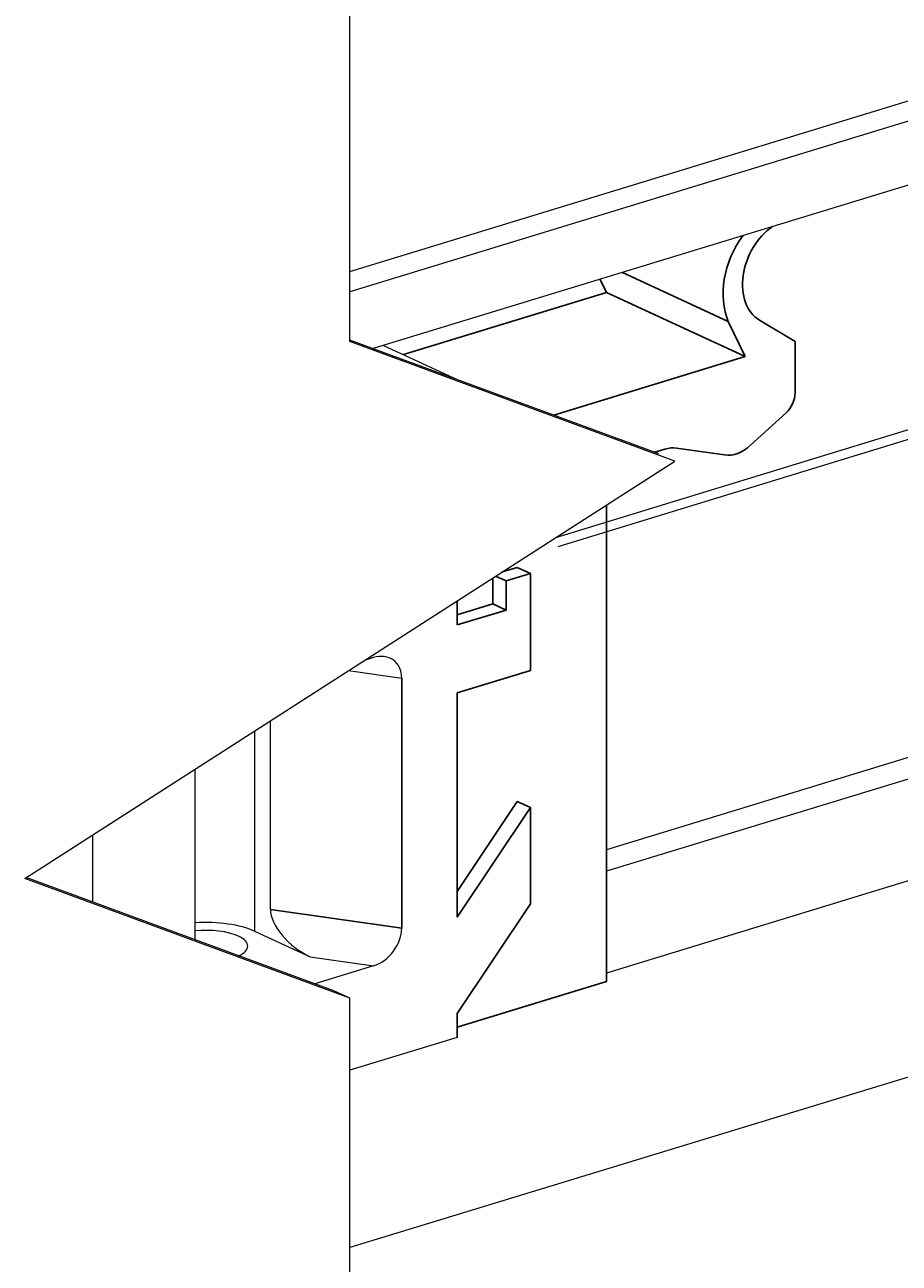
# Model space of a CAD drawing. Units: millimetres. Extents: x -323 to 1436, y -599 to 769.
# Drawn here: x 133 to 157, y 359 to 392 of the extents above; entities that cross this region are included whole.
import ezdxf
from ezdxf import colors
from ezdxf.entities.mleader import LeaderData, LeaderLine
from ezdxf.math import Vec2, Vec3

# ---------------------------------------------------------------- set-up
doc = ezdxf.new("R2010")
doc.units = ezdxf.units.MM
doc.header["$MEASUREMENT"] = 0
for name, color, linetype, true_color in [('2', 7, 'Continuous', 0xffffff), ('5', 7, 'Continuous', 0xffffff), ('9', 7, 'Continuous', 0xffffff)]:
    doc.layers.add(name, color=color, linetype=linetype, true_color=true_color)

msp = doc.modelspace()

# ---------------------------------------------------------------- linework, layer by layer
at = {"layer": '2', "color": 7, "linetype": 'Continuous', "lineweight": 15}
for p, q in [((142.15141, 385.66786), (175.16195, 395.75362)), ((175.33091, 395.25345), (142.15141, 385.11606)), ((142.15141, 383.76184), (142.15141, 394.6475)), ((175.33198, 393.51037), (142.78967, 383.56766)), ((175.33091, 386.85468), (147.74679, 378.42686)), ((175.33091, 386.59052), (147.81127, 378.1824)), ((150.9933, 380.51146), (142.15141, 383.76184)), ((150.56155, 380.71062), (142.15153, 383.80225)), ((133.30952, 369.15663), (150.9933, 380.51146)), ((167.79323, 375.64009), (149.13753, 369.94018)), ((167.79323, 375.05332), (149.13753, 369.35341)), ((167.79323, 372.28763), (149.13753, 366.58773)), ((142.15141, 365.90624), (133.30952, 369.15663)), ((141.71966, 366.10541), (133.3497, 369.18231)), ((167.79323, 366.95309), (142.15655, 359.12028)), ((142.15141, 365.90624), (141.71966, 366.10541)), ((142.15141, 351.92592), (142.15141, 365.90624))]:
    msp.add_line(p, q, dxfattribs=at)
at = {"layer": '5', "color": 7, "linetype": 'Continuous'}
for p, q in [((149.5683, 385.6388), (152.44897, 384.30996)), ((148.9592, 385.45271), (149.13133, 385.09422)), ((143.60835, 383.40678), (149.13133, 385.09422)), ((149.13133, 385.09422), (152.90917, 383.35153)), ((152.44897, 384.30996), (152.90917, 383.35153)), ((154.26276, 383.76509), (153.29515, 384.34382)), ((154.26276, 382.36663), (154.26276, 383.76509)), ((147.70387, 381.76114), (152.90917, 383.35153)), ((154.02073, 381.82156), (153.05483, 380.94072)), ((150.45072, 380.75132), (150.72601, 380.83543)), ((151.03647, 380.86301), (152.34426, 380.67652)), ((149.13753, 366.35343), (149.13753, 379.31978)), ((146.706, 377.62016), (146.29481, 377.49453)), ((147.0658, 377.45419), (146.70596, 377.62018)), ((146.04286, 377.33275), (146.04286, 376.62509)), ((146.40266, 377.25158), (146.11963, 377.38214)), ((147.0658, 377.45419), (146.40266, 377.25158)), ((146.40266, 377.25158), (146.40266, 376.45912)), ((147.0658, 377.45419), (147.0658, 374.81266)), ((145.07637, 376.71219), (145.07637, 376.0539)), ((146.04286, 376.62509), (145.07638, 376.3298)), ((146.40266, 376.45912), (146.04282, 376.62511)), ((146.40266, 376.45912), (145.07637, 376.0539)), ((143.56324, 367.80841), (143.56324, 374.60682)), ((147.0658, 374.81266), (145.07637, 374.20482)), ((145.07637, 374.20482), (145.07637, 368.10274)), ((146.706, 371.25393), (145.07639, 368.80861)), ((147.0658, 371.08796), (146.70596, 371.25395)), ((147.0658, 371.08796), (145.07637, 368.10274)), ((147.0658, 371.08796), (147.0658, 368.47297)), ((147.0658, 368.47297), (145.07637, 365.48775)), ((143.56324, 367.80841), (139.99365, 368.31906)), ((149.13753, 366.35343), (145.0764, 365.11263)), ((145.07637, 365.48775), (145.07637, 364.83672))]:
    msp.add_line(p, q, dxfattribs=at)
for centre, major_axis, start_param, end_param in [((153.99623, 385.66598), (-0.62776, -1.36086), 4.01528963, 6.20625797), ((153.88113, 385.53518), (0.85143, 1.84576), 1.28655281, 2.57262939), ((153.82067, 382.23156), (-0.23876, -0.51759), 1.04010192, 2.14130677), ((152.65472, 381.76071), (-0.47752, -1.03517), 0.21173978, 1.04010192), ((150.72601, 379.77881), (-0.47752, -1.03517), 3.35333243, 3.7121031)]:
    msp.add_ellipse(centre, major_axis=major_axis, ratio=0.71887309, start_param=start_param, end_param=end_param, dxfattribs=at)
at = {"layer": '9', "color": 7, "linetype": 'Continuous', "lineweight": 15}
for p, q in [((143.07223, 383.65409), (145.07637, 382.72959)), ((145.07637, 382.72959), (145.07244, 382.72839)), ((145.07637, 382.72959), (145.07637, 382.72698)), ((142.79751, 375.16533), (142.54916, 375.08945)), ((142.11923, 374.8134), (143.56324, 374.60682)), ((139.99365, 368.31906), (139.99365, 373.44847)), ((139.56328, 373.17207), (139.56328, 367.72513)), ((137.94788, 367.49204), (137.94788, 372.13494)), ((135.16344, 368.51565), (135.16344, 370.34698)), ((143.56324, 367.80841), (139.99365, 368.31906)), ((139.56328, 367.72513), (141.07303, 367.02869)), ((141.07303, 367.02869), (142.79751, 366.78199)), ((142.79751, 366.78199), (141.20377, 366.29505)), ((145.07637, 364.83672), (142.15141, 363.94305))]:
    msp.add_line(p, q, dxfattribs=at)
for centre, major_axis, ratio, start_param, end_param in [((142.79751, 374.37287), (0.55092, 0.71871), 0.73996736, 5.5154217, 7.08621803), ((141.07303, 367.82115), (-0.99667, 0.76399), 0.5423905, 0.39402019, 1.96481652), ((138.237, 367.31991), (1.71, 0), 0.37541923, 0.68312396, 1.74071182), ((142.79751, 367.57445), (0.55092, 0.71871), 0.73996736, 3.94462537, 5.5154217), ((138.237, 367.31991), (1.14, 0), 0.37541923, 0.68312367, 1.82725232), ((138.237, 367.31991), (1.14, 0), 0.37541923, 0, 0.68312371), ((138.237, 367.31991), (1.14, 0), 0.37541923, 5.61827169, 6.28318531)]:
    msp.add_ellipse(centre, major_axis=major_axis, ratio=ratio, start_param=start_param, end_param=end_param, dxfattribs=at)

# ---------------------------------------------------------------- leaders
ml = msp.add_multileader_mtext('Standard')
ml.set_content('', color=256)
ml.set_leader_properties()
ml.build(insert=Vec2(0, 0))
ml.multileader.update_dxf_attribs({"text_right_attachment_type": 6, "dogleg_length": 0.36, "arrow_head_size": 6})
ctx = ml.context
ctx.base_point, ctx.char_height, ctx.arrow_head_size, ctx.landing_gap_size, ctx.plane_origin = Vec3(148.92389, 320.44206), 0.171, 6, 1.9, Vec3(191.73214, 293.39277)
ctx.right_attachment, ctx.text_align_type = 6, 2
notes = []
notes.append((ctx, [(1, (1, 1, 0), (156.99737, 320.35656), (-1, 0), 4.27348, [(0, [(178.47728, 386.53875)], 0, [])])]))
ctx.mtext.insert, ctx.mtext.alignment, ctx.mtext.flow_direction = Vec3(150.82389, 320.52756), 3, 5
for ctx, leaders in notes:
    for number, flags, end, landing, length, lines in leaders:
        leader = LeaderData()
        leader.index, (leader.has_last_leader_line, leader.has_dogleg_vector, leader.attachment_direction) = number, flags
        leader.last_leader_point, leader.dogleg_vector, leader.dogleg_length = Vec3(end), Vec3(landing), length
        for number, points, colour, breaks in lines:
            line = LeaderLine()
            line.index, line.vertices, line.color, line.breaks = number, Vec3.list(points), colors.encode_raw_color(colour), breaks
            leader.lines.append(line)
        ctx.leaders.append(leader)

doc.saveas('drawing.dxf')
